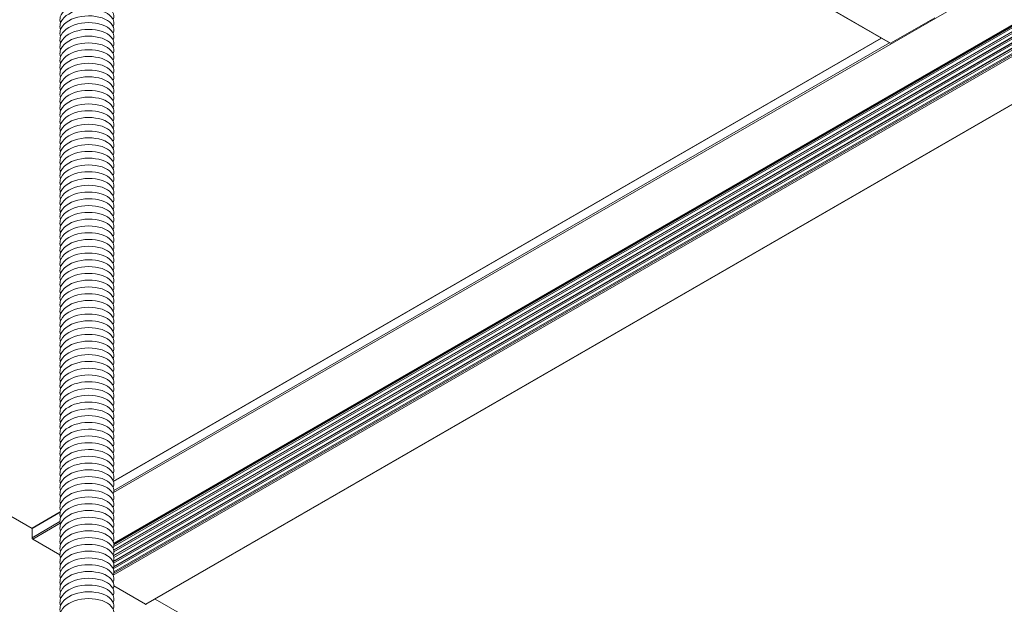
# Model space of a CAD drawing. Units: inches. Extents: x 3 to 247, y 3 to 12.
# Drawn here: x 214 to 214, y 7 to 7 of the extents above; entities that cross this region are included whole.
import ezdxf

# ---------------------------------------------------------------- set-up
doc = ezdxf.new("R2010")
doc.units = ezdxf.units.IN
doc.header["$MEASUREMENT"] = 0
doc.layers.get('0').update_dxf_attribs({"linetype": 'CONTINUOUS'})
doc.layers.add('DETAIL', color=1, linetype='CONTINUOUS')

# ---------------------------------------------------------------- blocks, each defined once
blk = doc.blocks.new('ISO_1')
at = {"color": 0, "linetype": 'Continuous', "lineweight": 0, "extrusion": (-3e-16, -0.816497, 0.57735)}
for p, q in [((795.522, 248.1905), (828.9677, 267.5003)), ((795.5226, 247.6899), (828.9674, 266.9991)), ((795.5231, 247.7182), (828.9657, 267.0262)), ((795.5232, 247.7175), (828.9657, 267.0254)), ((795.5233, 247.7171), (828.9657, 267.025)), ((795.524, 247.7108), (828.9654, 267.0181)), ((795.5242, 247.7053), (828.9656, 267.0126)), ((795.5196, 247.6053), (828.9686, 266.917)), ((795.5212, 247.6006), (828.9671, 266.9106)), ((795.5225, 247.6584), (828.9661, 266.967)), ((795.5234, 247.6534), (828.9656, 266.9611)), ((795.5238, 247.5877), (828.9655, 266.8952)), ((795.5242, 247.6394), (828.9658, 266.9468)), ((761.9631, 266.7953), (794.7653, 247.8568)), ((795.5177, 247.5472), (828.9707, 266.8612)), ((795.5187, 247.4819), (828.9695, 266.7946)), ((795.5196, 247.5539), (828.9692, 266.8659)), ((795.5218, 247.4981), (828.9679, 266.8081)), ((795.5219, 247.5352), (828.9665, 266.8444)), ((795.5232, 247.5045), (828.9669, 266.8131)), ((795.5173, 247.4223), (828.9704, 266.7363)), ((795.5233, 247.4421), (828.9668, 266.7506)), ((795.5242, 247.4537), (828.9656, 266.761)), ((795.8188, 247.1534), (828.97, 266.2932)), ((795.8238, 247.1529), (828.9688, 266.2891)), ((796.5759, 255.9066), (802.7222, 252.3581)), ((796.5787, 255.9084), (802.7272, 252.3586)), ((803.1368, 252.595), (802.7272, 252.3586)), ((795.5203, 248.295), (802.64, 252.4055)), ((795.5212, 248.2921), (802.643, 252.4038)), ((795.5242, 248.2081), (802.7172, 252.361)), ((794.7652, 247.8556), (795.0259, 248.0061)), ((794.7673, 247.8602), (795.0267, 248.01)), ((794.7652, 247.7699), (795.0244, 247.9195)), ((794.7723, 247.7576), (795.0266, 247.9044)), ((794.7652, 247.7699), (794.7652, 247.8556)), ((795.0242, 247.6121), (794.7723, 247.7576)), ((795.8188, 247.1534), (795.5238, 247.3237)), ((795.9079, 247.2015), (803.0208, 243.0949))]:
    blk.add_line(p, q, dxfattribs=at)
blk.add_line((795.8188, 247.1534), (795.8238, 247.1529))
at = {"color": 0, "linetype": 'Continuous', "lineweight": 0, "extrusion": (-1e-16, 1e-16, -1)}
blk.add_ellipse((802.7272, 252.3667), major_axis=(-0.005, -0.00866), ratio=0.577352, start_param=-0.785398, end_param=0, dxfattribs=at)
at = {"color": 0, "linetype": 'Continuous', "lineweight": 0, "extrusion": (3e-16, 2e-16, -1)}
blk.add_ellipse((794.7723, 247.8515), major_axis=(-0.005, 0.00866), ratio=0.57735, start_param=-0.7854, end_param=0, dxfattribs=at)
at = {"color": 0, "linetype": 'Continuous', "lineweight": 0, "extrusion": (3e-16, 3e-16, -1)}
blk.add_ellipse((794.7723, 247.7658), major_axis=(-0.005, 0.00866), ratio=0.57735, start_param=-2.356196, end_param=-0.7854, dxfattribs=at)
at = {"color": 0, "linetype": 'Continuous', "lineweight": 0}
for points, knots in [([(795.5173, 252.5778), (795.5383, 252.6247), (795.5077, 252.6777), (795.4406, 252.7086), (795.3741, 252.7392), (795.2747, 252.7469), (795.1908, 252.7262), (795.1067, 252.7054), (795.0416, 252.6568), (795.0274, 252.6023), (795.0226, 252.5838), (795.0233, 252.5648), (795.0295, 252.5464)], [463.933946, 463.933946, 463.933946, 463.933946, 465.013229, 465.013229, 465.013229, 466.081297, 466.081297, 466.081297, 467.152712, 467.152712, 467.152712, 467.516919, 467.516919, 467.516919, 467.516919]), ([(795.5173, 252.515), (795.5383, 252.5619), (795.5077, 252.6148), (795.4406, 252.6457), (795.3741, 252.6764), (795.2747, 252.6841), (795.1908, 252.6633), (795.1067, 252.6426), (795.0416, 252.5939), (795.0274, 252.5394), (795.0226, 252.5209), (795.0233, 252.5019), (795.0295, 252.4835)], [470.217131, 470.217131, 470.217131, 470.217131, 471.296414, 471.296414, 471.296414, 472.364483, 472.364483, 472.364483, 473.435897, 473.435897, 473.435897, 473.800104, 473.800104, 473.800104, 473.800104]), ([(795.5173, 252.4521), (795.5383, 252.499), (795.5077, 252.5519), (795.4406, 252.5829), (795.3741, 252.6135), (795.2747, 252.6212), (795.1908, 252.6005), (795.1067, 252.5797), (795.0416, 252.531), (795.0274, 252.4766), (795.0226, 252.4581), (795.0233, 252.439), (795.0295, 252.4207)], [476.500317, 476.500317, 476.500317, 476.500317, 477.579599, 477.579599, 477.579599, 478.647668, 478.647668, 478.647668, 479.719082, 479.719082, 479.719082, 480.08329, 480.08329, 480.08329, 480.08329]), ([(795.5173, 252.3892), (795.5383, 252.4361), (795.5077, 252.489), (795.4406, 252.52), (795.3741, 252.5506), (795.2747, 252.5583), (795.1908, 252.5376), (795.1067, 252.5168), (795.0416, 252.4682), (795.0274, 252.4137), (795.0226, 252.3952), (795.0233, 252.3762), (795.0295, 252.3578)], [482.783502, 482.783502, 482.783502, 482.783502, 483.862784, 483.862784, 483.862784, 484.930853, 484.930853, 484.930853, 486.002268, 486.002268, 486.002268, 486.366475, 486.366475, 486.366475, 486.366475]), ([(795.5173, 252.3264), (795.5383, 252.3732), (795.5077, 252.4262), (795.4406, 252.4571), (795.3741, 252.4877), (795.2747, 252.4954), (795.1908, 252.4747), (795.1067, 252.454), (795.0416, 252.4053), (795.0274, 252.3508), (795.0226, 252.3323), (795.0233, 252.3133), (795.0295, 252.2949)], [489.066687, 489.066687, 489.066687, 489.066687, 490.14597, 490.14597, 490.14597, 491.214038, 491.214038, 491.214038, 492.285453, 492.285453, 492.285453, 492.64966, 492.64966, 492.64966, 492.64966]), ([(795.5173, 252.2635), (795.5383, 252.3104), (795.5077, 252.3633), (795.4406, 252.3942), (795.3741, 252.4249), (795.2747, 252.4326), (795.1908, 252.4119), (795.1067, 252.3911), (795.0416, 252.3424), (795.0274, 252.288), (795.0226, 252.2694), (795.0233, 252.2504), (795.0295, 252.2321)], [495.349872, 495.349872, 495.349872, 495.349872, 496.429155, 496.429155, 496.429155, 497.497224, 497.497224, 497.497224, 498.568638, 498.568638, 498.568638, 498.932846, 498.932846, 498.932846, 498.932846]), ([(795.5173, 252.2006), (795.5383, 252.2475), (795.5077, 252.3004), (795.4406, 252.3314), (795.3741, 252.362), (795.2747, 252.3697), (795.1908, 252.349), (795.1067, 252.3282), (795.0416, 252.2796), (795.0274, 252.2251), (795.0226, 252.2066), (795.0233, 252.1876), (795.0295, 252.1692)], [501.633058, 501.633058, 501.633058, 501.633058, 502.71234, 502.71234, 502.71234, 503.780409, 503.780409, 503.780409, 504.851824, 504.851824, 504.851824, 505.216031, 505.216031, 505.216031, 505.216031]), ([(795.5173, 252.1377), (795.5383, 252.1846), (795.5077, 252.2376), (795.4406, 252.2685), (795.3741, 252.2991), (795.2747, 252.3068), (795.1908, 252.2861), (795.1067, 252.2654), (795.0416, 252.2167), (795.0274, 252.1622), (795.0226, 252.1437), (795.0233, 252.1247), (795.0295, 252.1063)], [507.916243, 507.916243, 507.916243, 507.916243, 508.995526, 508.995526, 508.995526, 510.063594, 510.063594, 510.063594, 511.135009, 511.135009, 511.135009, 511.499216, 511.499216, 511.499216, 511.499216]), ([(795.5173, 252.0749), (795.5383, 252.1218), (795.5077, 252.1747), (795.4406, 252.2056), (795.3741, 252.2363), (795.2747, 252.244), (795.1908, 252.2233), (795.1067, 252.2025), (795.0416, 252.1538), (795.0274, 252.0994), (795.0226, 252.0808), (795.0233, 252.0618), (795.0295, 252.0434)], [514.199428, 514.199428, 514.199428, 514.199428, 515.278711, 515.278711, 515.278711, 516.34678, 516.34678, 516.34678, 517.418194, 517.418194, 517.418194, 517.782402, 517.782402, 517.782402, 517.782402]), ([(795.5173, 252.012), (795.5383, 252.0589), (795.5077, 252.1118), (795.4406, 252.1428), (795.3741, 252.1734), (795.2747, 252.1811), (795.1908, 252.1604), (795.1067, 252.1396), (795.0416, 252.091), (795.0274, 252.0365), (795.0226, 252.018), (795.0233, 251.9989), (795.0295, 251.9806)], [520.482614, 520.482614, 520.482614, 520.482614, 521.561896, 521.561896, 521.561896, 522.629965, 522.629965, 522.629965, 523.701379, 523.701379, 523.701379, 524.065587, 524.065587, 524.065587, 524.065587]), ([(795.5173, 251.9491), (795.5383, 251.996), (795.5077, 252.049), (795.4406, 252.0799), (795.3741, 252.1105), (795.2747, 252.1182), (795.1908, 252.0975), (795.1067, 252.0767), (795.0416, 252.0281), (795.0274, 251.9736), (795.0226, 251.9551), (795.0233, 251.9361), (795.0295, 251.9177)], [526.765799, 526.765799, 526.765799, 526.765799, 527.845082, 527.845082, 527.845082, 528.91315, 528.91315, 528.91315, 529.984565, 529.984565, 529.984565, 530.348772, 530.348772, 530.348772, 530.348772]), ([(795.5173, 251.8863), (795.5383, 251.9332), (795.5077, 251.9861), (795.4406, 252.017), (795.3741, 252.0477), (795.2747, 252.0554), (795.1908, 252.0346), (795.1067, 252.0139), (795.0416, 251.9652), (795.0274, 251.9107), (795.0226, 251.8922), (795.0233, 251.8732), (795.0295, 251.8548)], [533.048984, 533.048984, 533.048984, 533.048984, 534.128267, 534.128267, 534.128267, 535.196336, 535.196336, 535.196336, 536.26775, 536.26775, 536.26775, 536.631958, 536.631958, 536.631958, 536.631958]), ([(795.5173, 251.8234), (795.5383, 251.8703), (795.5077, 251.9232), (795.4406, 251.9542), (795.3741, 251.9848), (795.2747, 251.9925), (795.1908, 251.9718), (795.1067, 251.951), (795.0416, 251.9023), (795.0274, 251.8479), (795.0226, 251.8294), (795.0233, 251.8103), (795.0295, 251.792)], [539.33217, 539.33217, 539.33217, 539.33217, 540.411452, 540.411452, 540.411452, 541.479521, 541.479521, 541.479521, 542.550935, 542.550935, 542.550935, 542.915143, 542.915143, 542.915143, 542.915143]), ([(795.5173, 251.7605), (795.5383, 251.8074), (795.5077, 251.8603), (795.4406, 251.8913), (795.3741, 251.9219), (795.2747, 251.9296), (795.1908, 251.9089), (795.1067, 251.8881), (795.0416, 251.8395), (795.0274, 251.785), (795.0226, 251.7665), (795.0233, 251.7475), (795.0295, 251.7291)], [545.615355, 545.615355, 545.615355, 545.615355, 546.694638, 546.694638, 546.694638, 547.762706, 547.762706, 547.762706, 548.834121, 548.834121, 548.834121, 549.198328, 549.198328, 549.198328, 549.198328]), ([(795.5173, 251.6977), (795.5383, 251.7445), (795.5077, 251.7975), (795.4406, 251.8284), (795.3741, 251.859), (795.2747, 251.8667), (795.1908, 251.846), (795.1067, 251.8253), (795.0416, 251.7766), (795.0274, 251.7221), (795.0226, 251.7036), (795.0233, 251.6846), (795.0295, 251.6662)], [551.89854, 551.89854, 551.89854, 551.89854, 552.977823, 552.977823, 552.977823, 554.045892, 554.045892, 554.045892, 555.117306, 555.117306, 555.117306, 555.481513, 555.481513, 555.481513, 555.481513]), ([(795.5173, 251.6348), (795.5383, 251.6817), (795.5077, 251.7346), (795.4406, 251.7655), (795.3741, 251.7962), (795.2747, 251.8039), (795.1908, 251.7832), (795.1067, 251.7624), (795.0416, 251.7137), (795.0274, 251.6593), (795.0226, 251.6407), (795.0233, 251.6217), (795.0295, 251.6034)], [558.181726, 558.181726, 558.181726, 558.181726, 559.261008, 559.261008, 559.261008, 560.329077, 560.329077, 560.329077, 561.400491, 561.400491, 561.400491, 561.764699, 561.764699, 561.764699, 561.764699]), ([(795.5173, 251.5719), (795.5383, 251.6188), (795.5077, 251.6717), (795.4406, 251.7027), (795.3741, 251.7333), (795.2747, 251.741), (795.1908, 251.7203), (795.1067, 251.6995), (795.0416, 251.6509), (795.0274, 251.5964), (795.0226, 251.5779), (795.0233, 251.5589), (795.0295, 251.5405)], [564.464911, 564.464911, 564.464911, 564.464911, 565.544193, 565.544193, 565.544193, 566.612262, 566.612262, 566.612262, 567.683677, 567.683677, 567.683677, 568.047884, 568.047884, 568.047884, 568.047884]), ([(795.5173, 251.509), (795.5383, 251.5559), (795.5077, 251.6089), (795.4406, 251.6398), (795.3741, 251.6704), (795.2747, 251.6781), (795.1908, 251.6574), (795.1067, 251.6367), (795.0416, 251.588), (795.0274, 251.5335), (795.0226, 251.515), (795.0233, 251.496), (795.0295, 251.4776)], [570.748096, 570.748096, 570.748096, 570.748096, 571.827379, 571.827379, 571.827379, 572.895447, 572.895447, 572.895447, 573.966862, 573.966862, 573.966862, 574.331069, 574.331069, 574.331069, 574.331069]), ([(795.5173, 251.4462), (795.5383, 251.4931), (795.5077, 251.546), (795.4406, 251.5769), (795.3741, 251.6076), (795.2747, 251.6153), (795.1908, 251.5946), (795.1067, 251.5738), (795.0416, 251.5251), (795.0274, 251.4706), (795.0226, 251.4521), (795.0233, 251.4331), (795.0295, 251.4147)], [577.031281, 577.031281, 577.031281, 577.031281, 578.110564, 578.110564, 578.110564, 579.178633, 579.178633, 579.178633, 580.250047, 580.250047, 580.250047, 580.614255, 580.614255, 580.614255, 580.614255]), ([(795.5173, 251.3833), (795.5383, 251.4302), (795.5077, 251.4831), (795.4406, 251.5141), (795.3741, 251.5447), (795.2747, 251.5524), (795.1908, 251.5317), (795.1067, 251.5109), (795.0416, 251.4622), (795.0274, 251.4078), (795.0226, 251.3893), (795.0233, 251.3702), (795.0295, 251.3519)], [583.314467, 583.314467, 583.314467, 583.314467, 584.393749, 584.393749, 584.393749, 585.461818, 585.461818, 585.461818, 586.533233, 586.533233, 586.533233, 586.89744, 586.89744, 586.89744, 586.89744]), ([(795.5173, 251.3204), (795.5383, 251.3673), (795.5077, 251.4202), (795.4406, 251.4512), (795.3741, 251.4818), (795.2747, 251.4895), (795.1908, 251.4688), (795.1067, 251.448), (795.0416, 251.3994), (795.0274, 251.3449), (795.0226, 251.3264), (795.0233, 251.3074), (795.0295, 251.289)], [589.597652, 589.597652, 589.597652, 589.597652, 590.676935, 590.676935, 590.676935, 591.745003, 591.745003, 591.745003, 592.816418, 592.816418, 592.816418, 593.180625, 593.180625, 593.180625, 593.180625]), ([(795.5173, 251.2576), (795.5383, 251.3044), (795.5077, 251.3574), (795.4406, 251.3883), (795.3741, 251.419), (795.2747, 251.4267), (795.1908, 251.4059), (795.1067, 251.3852), (795.0416, 251.3365), (795.0274, 251.282), (795.0226, 251.2635), (795.0233, 251.2445), (795.0295, 251.2261)], [595.880837, 595.880837, 595.880837, 595.880837, 596.96012, 596.96012, 596.96012, 598.028189, 598.028189, 598.028189, 599.099603, 599.099603, 599.099603, 599.463811, 599.463811, 599.463811, 599.463811]), ([(795.5173, 251.1947), (795.5383, 251.2416), (795.5077, 251.2945), (795.4406, 251.3255), (795.3741, 251.3561), (795.2747, 251.3638), (795.1908, 251.3431), (795.1067, 251.3223), (795.0416, 251.2736), (795.0274, 251.2192), (795.0226, 251.2007), (795.0233, 251.1816), (795.0295, 251.1633)], [602.164023, 602.164023, 602.164023, 602.164023, 603.243305, 603.243305, 603.243305, 604.311374, 604.311374, 604.311374, 605.382788, 605.382788, 605.382788, 605.746996, 605.746996, 605.746996, 605.746996]), ([(795.5173, 251.1318), (795.5383, 251.1787), (795.5077, 251.2316), (795.4406, 251.2626), (795.3741, 251.2932), (795.2747, 251.3009), (795.1908, 251.2802), (795.1067, 251.2594), (795.0416, 251.2108), (795.0274, 251.1563), (795.0226, 251.1378), (795.0233, 251.1188), (795.0295, 251.1004)], [608.447208, 608.447208, 608.447208, 608.447208, 609.526491, 609.526491, 609.526491, 610.594559, 610.594559, 610.594559, 611.665974, 611.665974, 611.665974, 612.030181, 612.030181, 612.030181, 612.030181]), ([(795.5173, 251.069), (795.5383, 251.1158), (795.5077, 251.1688), (795.4406, 251.1997), (795.3741, 251.2303), (795.2747, 251.238), (795.1908, 251.2173), (795.1067, 251.1966), (795.0416, 251.1479), (795.0274, 251.0934), (795.0226, 251.0749), (795.0233, 251.0559), (795.0295, 251.0375)], [614.730393, 614.730393, 614.730393, 614.730393, 615.809676, 615.809676, 615.809676, 616.877745, 616.877745, 616.877745, 617.949159, 617.949159, 617.949159, 618.313367, 618.313367, 618.313367, 618.313367]), ([(795.5173, 251.0061), (795.5383, 251.053), (795.5077, 251.1059), (795.4406, 251.1368), (795.3741, 251.1675), (795.2747, 251.1752), (795.1908, 251.1545), (795.1067, 251.1337), (795.0416, 251.085), (795.0274, 251.0306), (795.0226, 251.012), (795.0233, 250.993), (795.0295, 250.9746)], [621.013579, 621.013579, 621.013579, 621.013579, 622.092861, 622.092861, 622.092861, 623.16093, 623.16093, 623.16093, 624.232344, 624.232344, 624.232344, 624.596552, 624.596552, 624.596552, 624.596552]), ([(795.5173, 250.9432), (795.5383, 250.9901), (795.5077, 251.043), (795.4406, 251.074), (795.3741, 251.1046), (795.2747, 251.1123), (795.1908, 251.0916), (795.1067, 251.0708), (795.0416, 251.0222), (795.0274, 250.9677), (795.0226, 250.9492), (795.0233, 250.9301), (795.0295, 250.9118)], [627.296764, 627.296764, 627.296764, 627.296764, 628.376047, 628.376047, 628.376047, 629.444115, 629.444115, 629.444115, 630.51553, 630.51553, 630.51553, 630.879737, 630.879737, 630.879737, 630.879737]), ([(795.5173, 250.8803), (795.5383, 250.9272), (795.5077, 250.9802), (795.4406, 251.0111), (795.3741, 251.0417), (795.2747, 251.0494), (795.1908, 251.0287), (795.1067, 251.0079), (795.0416, 250.9593), (795.0274, 250.9048), (795.0226, 250.8863), (795.0233, 250.8673), (795.0295, 250.8489)], [633.579949, 633.579949, 633.579949, 633.579949, 634.659232, 634.659232, 634.659232, 635.727301, 635.727301, 635.727301, 636.798715, 636.798715, 636.798715, 637.162922, 637.162922, 637.162922, 637.162922]), ([(795.5173, 250.8175), (795.5383, 250.8644), (795.5077, 250.9173), (795.4406, 250.9482), (795.3741, 250.9789), (795.2747, 250.9866), (795.1908, 250.9659), (795.1067, 250.9451), (795.0416, 250.8964), (795.0274, 250.8419), (795.0226, 250.8234), (795.0233, 250.8044), (795.0295, 250.786)], [639.863135, 639.863135, 639.863135, 639.863135, 640.942417, 640.942417, 640.942417, 642.010486, 642.010486, 642.010486, 643.0819, 643.0819, 643.0819, 643.446108, 643.446108, 643.446108, 643.446108]), ([(795.5173, 250.7546), (795.5383, 250.8015), (795.5077, 250.8544), (795.4406, 250.8854), (795.3741, 250.916), (795.2747, 250.9237), (795.1908, 250.903), (795.1067, 250.8822), (795.0416, 250.8335), (795.0274, 250.7791), (795.0226, 250.7606), (795.0233, 250.7415), (795.0295, 250.7232)], [646.14632, 646.14632, 646.14632, 646.14632, 647.225602, 647.225602, 647.225602, 648.293671, 648.293671, 648.293671, 649.365086, 649.365086, 649.365086, 649.729293, 649.729293, 649.729293, 649.729293]), ([(795.5173, 250.6917), (795.5383, 250.7386), (795.5077, 250.7915), (795.4406, 250.8225), (795.3741, 250.8531), (795.2747, 250.8608), (795.1908, 250.8401), (795.1067, 250.8193), (795.0416, 250.7707), (795.0274, 250.7162), (795.0226, 250.6977), (795.0233, 250.6787), (795.0295, 250.6603)], [652.429505, 652.429505, 652.429505, 652.429505, 653.508788, 653.508788, 653.508788, 654.576856, 654.576856, 654.576856, 655.648271, 655.648271, 655.648271, 656.012478, 656.012478, 656.012478, 656.012478]), ([(795.5173, 250.6289), (795.5383, 250.6757), (795.5077, 250.7287), (795.4406, 250.7596), (795.3741, 250.7902), (795.2747, 250.7979), (795.1908, 250.7772), (795.1067, 250.7565), (795.0416, 250.7078), (795.0274, 250.6533), (795.0226, 250.6348), (795.0233, 250.6158), (795.0295, 250.5974)], [658.71269, 658.71269, 658.71269, 658.71269, 659.791973, 659.791973, 659.791973, 660.860042, 660.860042, 660.860042, 661.931456, 661.931456, 661.931456, 662.295664, 662.295664, 662.295664, 662.295664]), ([(795.5173, 250.566), (795.5383, 250.6129), (795.5077, 250.6658), (795.4406, 250.6968), (795.3741, 250.7274), (795.2747, 250.7351), (795.1908, 250.7144), (795.1067, 250.6936), (795.0416, 250.6449), (795.0274, 250.5905), (795.0226, 250.5719), (795.0233, 250.5529), (795.0295, 250.5346)], [664.995876, 664.995876, 664.995876, 664.995876, 666.075158, 666.075158, 666.075158, 667.143227, 667.143227, 667.143227, 668.214642, 668.214642, 668.214642, 668.578849, 668.578849, 668.578849, 668.578849]), ([(795.5173, 250.5031), (795.5383, 250.55), (795.5077, 250.6029), (795.4406, 250.6339), (795.3741, 250.6645), (795.2747, 250.6722), (795.1908, 250.6515), (795.1067, 250.6307), (795.0416, 250.5821), (795.0274, 250.5276), (795.0226, 250.5091), (795.0233, 250.4901), (795.0295, 250.4717)], [671.279061, 671.279061, 671.279061, 671.279061, 672.358344, 672.358344, 672.358344, 673.426412, 673.426412, 673.426412, 674.497827, 674.497827, 674.497827, 674.862034, 674.862034, 674.862034, 674.862034]), ([(795.5173, 250.4403), (795.5383, 250.4871), (795.5077, 250.5401), (795.4406, 250.571), (795.3741, 250.6016), (795.2747, 250.6093), (795.1908, 250.5886), (795.1067, 250.5679), (795.0416, 250.5192), (795.0274, 250.4647), (795.0226, 250.4462), (795.0233, 250.4272), (795.0295, 250.4088)], [677.562246, 677.562246, 677.562246, 677.562246, 678.641529, 678.641529, 678.641529, 679.709598, 679.709598, 679.709598, 680.781012, 680.781012, 680.781012, 681.14522, 681.14522, 681.14522, 681.14522]), ([(795.5173, 250.3774), (795.5383, 250.4243), (795.5077, 250.4772), (795.4406, 250.5081), (795.3741, 250.5388), (795.2747, 250.5465), (795.1908, 250.5258), (795.1067, 250.505), (795.0416, 250.4563), (795.0274, 250.4019), (795.0226, 250.3833), (795.0233, 250.3643), (795.0295, 250.3459)], [683.845432, 683.845432, 683.845432, 683.845432, 684.924714, 684.924714, 684.924714, 685.992783, 685.992783, 685.992783, 687.064197, 687.064197, 687.064197, 687.428405, 687.428405, 687.428405, 687.428405]), ([(795.5173, 250.3145), (795.5383, 250.3614), (795.5077, 250.4143), (795.4406, 250.4453), (795.3741, 250.4759), (795.2747, 250.4836), (795.1908, 250.4629), (795.1067, 250.4421), (795.0416, 250.3935), (795.0274, 250.339), (795.0226, 250.3205), (795.0233, 250.3014), (795.0295, 250.2831)], [690.128617, 690.128617, 690.128617, 690.128617, 691.2079, 691.2079, 691.2079, 692.275968, 692.275968, 692.275968, 693.347383, 693.347383, 693.347383, 693.71159, 693.71159, 693.71159, 693.71159]), ([(795.5173, 250.2516), (795.5383, 250.2985), (795.5077, 250.3515), (795.4406, 250.3824), (795.3741, 250.413), (795.2747, 250.4207), (795.1908, 250.4), (795.1067, 250.3792), (795.0416, 250.3306), (795.0274, 250.2761), (795.0226, 250.2576), (795.0233, 250.2386), (795.0295, 250.2202)], [696.411802, 696.411802, 696.411802, 696.411802, 697.491085, 697.491085, 697.491085, 698.559154, 698.559154, 698.559154, 699.630568, 699.630568, 699.630568, 699.994776, 699.994776, 699.994776, 699.994776]), ([(795.5173, 250.1888), (795.5383, 250.2357), (795.5077, 250.2886), (795.4406, 250.3195), (795.3741, 250.3502), (795.2747, 250.3579), (795.1908, 250.3371), (795.1067, 250.3164), (795.0416, 250.2677), (795.0274, 250.2132), (795.0226, 250.1947), (795.0233, 250.1757), (795.0295, 250.1573)], [702.694988, 702.694988, 702.694988, 702.694988, 703.77427, 703.77427, 703.77427, 704.842339, 704.842339, 704.842339, 705.913753, 705.913753, 705.913753, 706.277961, 706.277961, 706.277961, 706.277961]), ([(795.5173, 250.1259), (795.5383, 250.1728), (795.5077, 250.2257), (795.4406, 250.2567), (795.3741, 250.2873), (795.2747, 250.295), (795.1908, 250.2743), (795.1067, 250.2535), (795.0416, 250.2048), (795.0274, 250.1504), (795.0226, 250.1319), (795.0233, 250.1128), (795.0295, 250.0945)], [708.978173, 708.978173, 708.978173, 708.978173, 710.057456, 710.057456, 710.057456, 711.125524, 711.125524, 711.125524, 712.196939, 712.196939, 712.196939, 712.561146, 712.561146, 712.561146, 712.561146]), ([(795.5173, 250.063), (795.5383, 250.1099), (795.5077, 250.1628), (795.4406, 250.1938), (795.3741, 250.2244), (795.2747, 250.2321), (795.1908, 250.2114), (795.1067, 250.1906), (795.0416, 250.142), (795.0274, 250.0875), (795.0226, 250.069), (795.0233, 250.05), (795.0295, 250.0316)], [715.261358, 715.261358, 715.261358, 715.261358, 716.340641, 716.340641, 716.340641, 717.40871, 717.40871, 717.40871, 718.480124, 718.480124, 718.480124, 718.844331, 718.844331, 718.844331, 718.844331]), ([(795.5173, 250.0002), (795.5383, 250.047), (795.5077, 250.1), (795.4406, 250.1309), (795.3741, 250.1615), (795.2747, 250.1692), (795.1908, 250.1485), (795.1067, 250.1278), (795.0416, 250.0791), (795.0274, 250.0246), (795.0226, 250.0061), (795.0233, 249.9871), (795.0295, 249.9687)], [721.544544, 721.544544, 721.544544, 721.544544, 722.623826, 722.623826, 722.623826, 723.691895, 723.691895, 723.691895, 724.763309, 724.763309, 724.763309, 725.127517, 725.127517, 725.127517, 725.127517]), ([(795.5173, 249.9373), (795.5383, 249.9842), (795.5077, 250.0371), (795.4406, 250.068), (795.3741, 250.0987), (795.2747, 250.1064), (795.1908, 250.0857), (795.1067, 250.0649), (795.0416, 250.0162), (795.0274, 249.9618), (795.0226, 249.9432), (795.0233, 249.9242), (795.0295, 249.9059)], [727.827729, 727.827729, 727.827729, 727.827729, 728.907011, 728.907011, 728.907011, 729.97508, 729.97508, 729.97508, 731.046495, 731.046495, 731.046495, 731.410702, 731.410702, 731.410702, 731.410702]), ([(795.5173, 249.8744), (795.5383, 249.9213), (795.5077, 249.9742), (795.4406, 250.0052), (795.3741, 250.0358), (795.2747, 250.0435), (795.1908, 250.0228), (795.1067, 250.002), (795.0416, 249.9534), (795.0274, 249.8989), (795.0226, 249.8804), (795.0233, 249.8614), (795.0295, 249.843)], [734.110914, 734.110914, 734.110914, 734.110914, 735.190197, 735.190197, 735.190197, 736.258265, 736.258265, 736.258265, 737.32968, 737.32968, 737.32968, 737.693887, 737.693887, 737.693887, 737.693887]), ([(795.5173, 249.8115), (795.5383, 249.8584), (795.5077, 249.9114), (795.4406, 249.9423), (795.3741, 249.9729), (795.2747, 249.9806), (795.1908, 249.9599), (795.1067, 249.9392), (795.0416, 249.8905), (795.0274, 249.836), (795.0226, 249.8175), (795.0233, 249.7985), (795.0295, 249.7801)], [740.394099, 740.394099, 740.394099, 740.394099, 741.473382, 741.473382, 741.473382, 742.541451, 742.541451, 742.541451, 743.612865, 743.612865, 743.612865, 743.977073, 743.977073, 743.977073, 743.977073]), ([(795.5173, 249.7487), (795.5383, 249.7956), (795.5077, 249.8485), (795.4406, 249.8794), (795.3741, 249.9101), (795.2747, 249.9178), (795.1908, 249.8971), (795.1067, 249.8763), (795.0416, 249.8276), (795.0274, 249.7732), (795.0226, 249.7546), (795.0233, 249.7356), (795.0295, 249.7172)], [746.677285, 746.677285, 746.677285, 746.677285, 747.756567, 747.756567, 747.756567, 748.824636, 748.824636, 748.824636, 749.896051, 749.896051, 749.896051, 750.260258, 750.260258, 750.260258, 750.260258]), ([(795.5173, 249.6858), (795.5383, 249.7327), (795.5077, 249.7856), (795.4406, 249.8166), (795.3741, 249.8472), (795.2747, 249.8549), (795.1908, 249.8342), (795.1067, 249.8134), (795.0416, 249.7648), (795.0274, 249.7103), (795.0226, 249.6918), (795.0233, 249.6727), (795.0295, 249.6544)], [752.96047, 752.96047, 752.96047, 752.96047, 754.039753, 754.039753, 754.039753, 755.107821, 755.107821, 755.107821, 756.179236, 756.179236, 756.179236, 756.543443, 756.543443, 756.543443, 756.543443]), ([(795.5173, 249.6229), (795.5383, 249.6698), (795.5077, 249.7228), (795.4406, 249.7537), (795.3741, 249.7843), (795.2747, 249.792), (795.1908, 249.7713), (795.1067, 249.7505), (795.0416, 249.7019), (795.0274, 249.6474), (795.0226, 249.6289), (795.0233, 249.6099), (795.0295, 249.5915)], [759.243655, 759.243655, 759.243655, 759.243655, 760.322938, 760.322938, 760.322938, 761.391007, 761.391007, 761.391007, 762.462421, 762.462421, 762.462421, 762.826629, 762.826629, 762.826629, 762.826629]), ([(795.5173, 249.5601), (795.5383, 249.6069), (795.5077, 249.6599), (795.4406, 249.6908), (795.3741, 249.7215), (795.2747, 249.7292), (795.1908, 249.7084), (795.1067, 249.6877), (795.0416, 249.639), (795.0274, 249.5845), (795.0226, 249.566), (795.0233, 249.547), (795.0295, 249.5286)], [765.526841, 765.526841, 765.526841, 765.526841, 766.606123, 766.606123, 766.606123, 767.674192, 767.674192, 767.674192, 768.745606, 768.745606, 768.745606, 769.109814, 769.109814, 769.109814, 769.109814]), ([(795.5173, 249.4972), (795.5383, 249.5441), (795.5077, 249.597), (795.4406, 249.628), (795.3741, 249.6586), (795.2747, 249.6663), (795.1908, 249.6456), (795.1067, 249.6248), (795.0416, 249.5761), (795.0274, 249.5217), (795.0226, 249.5032), (795.0233, 249.4841), (795.0295, 249.4658)], [771.810026, 771.810026, 771.810026, 771.810026, 772.889309, 772.889309, 772.889309, 773.957377, 773.957377, 773.957377, 775.028792, 775.028792, 775.028792, 775.392999, 775.392999, 775.392999, 775.392999]), ([(795.5173, 249.4343), (795.5383, 249.4812), (795.5077, 249.5341), (795.4406, 249.5651), (795.3741, 249.5957), (795.2747, 249.6034), (795.1908, 249.5827), (795.1067, 249.5619), (795.0416, 249.5133), (795.0274, 249.4588), (795.0226, 249.4403), (795.0233, 249.4213), (795.0295, 249.4029)], [778.093211, 778.093211, 778.093211, 778.093211, 779.172494, 779.172494, 779.172494, 780.240563, 780.240563, 780.240563, 781.311977, 781.311977, 781.311977, 781.676185, 781.676185, 781.676185, 781.676185]), ([(795.5173, 249.3715), (795.5383, 249.4183), (795.5077, 249.4713), (795.4406, 249.5022), (795.3741, 249.5328), (795.2747, 249.5405), (795.1908, 249.5198), (795.1067, 249.4991), (795.0416, 249.4504), (795.0274, 249.3959), (795.0226, 249.3774), (795.0233, 249.3584), (795.0295, 249.34)], [784.376397, 784.376397, 784.376397, 784.376397, 785.455679, 785.455679, 785.455679, 786.523748, 786.523748, 786.523748, 787.595162, 787.595162, 787.595162, 787.95937, 787.95937, 787.95937, 787.95937]), ([(795.5173, 249.3086), (795.5383, 249.3555), (795.5077, 249.4084), (795.4406, 249.4393), (795.3741, 249.47), (795.2747, 249.4777), (795.1908, 249.457), (795.1067, 249.4362), (795.0416, 249.3875), (795.0274, 249.3331), (795.0226, 249.3145), (795.0233, 249.2955), (795.0295, 249.2772)], [790.659582, 790.659582, 790.659582, 790.659582, 791.738865, 791.738865, 791.738865, 792.806933, 792.806933, 792.806933, 793.878348, 793.878348, 793.878348, 794.242555, 794.242555, 794.242555, 794.242555]), ([(795.5173, 249.2457), (795.5383, 249.2926), (795.5077, 249.3455), (795.4406, 249.3765), (795.3741, 249.4071), (795.2747, 249.4148), (795.1908, 249.3941), (795.1067, 249.3733), (795.0416, 249.3247), (795.0274, 249.2702), (795.0226, 249.2517), (795.0233, 249.2327), (795.0295, 249.2143)], [796.942767, 796.942767, 796.942767, 796.942767, 798.02205, 798.02205, 798.02205, 799.090119, 799.090119, 799.090119, 800.161533, 800.161533, 800.161533, 800.52574, 800.52574, 800.52574, 800.52574]), ([(795.5173, 249.1828), (795.5383, 249.2297), (795.5077, 249.2827), (795.4406, 249.3136), (795.3741, 249.3442), (795.2747, 249.3519), (795.1908, 249.3312), (795.1067, 249.3105), (795.0416, 249.2618), (795.0274, 249.2073), (795.0226, 249.1888), (795.0233, 249.1698), (795.0295, 249.1514)], [803.225953, 803.225953, 803.225953, 803.225953, 804.305235, 804.305235, 804.305235, 805.373304, 805.373304, 805.373304, 806.444718, 806.444718, 806.444718, 806.808926, 806.808926, 806.808926, 806.808926]), ([(795.5173, 249.12), (795.5383, 249.1669), (795.5077, 249.2198), (795.4406, 249.2507), (795.3741, 249.2814), (795.2747, 249.2891), (795.1908, 249.2684), (795.1067, 249.2476), (795.0416, 249.1989), (795.0274, 249.1444), (795.0226, 249.1259), (795.0233, 249.1069), (795.0295, 249.0885)], [809.509138, 809.509138, 809.509138, 809.509138, 810.58842, 810.58842, 810.58842, 811.656489, 811.656489, 811.656489, 812.727904, 812.727904, 812.727904, 813.092111, 813.092111, 813.092111, 813.092111]), ([(795.5173, 249.0571), (795.5383, 249.104), (795.5077, 249.1569), (795.4406, 249.1879), (795.3741, 249.2185), (795.2747, 249.2262), (795.1908, 249.2055), (795.1067, 249.1847), (795.0416, 249.136), (795.0274, 249.0816), (795.0226, 249.0631), (795.0233, 249.044), (795.0295, 249.0257)], [815.792323, 815.792323, 815.792323, 815.792323, 816.871606, 816.871606, 816.871606, 817.939674, 817.939674, 817.939674, 819.011089, 819.011089, 819.011089, 819.375296, 819.375296, 819.375296, 819.375296]), ([(795.5173, 248.9942), (795.5383, 249.0411), (795.5077, 249.094), (795.4406, 249.125), (795.3741, 249.1556), (795.2747, 249.1633), (795.1908, 249.1426), (795.1067, 249.1218), (795.0416, 249.0732), (795.0274, 249.0187), (795.0226, 249.0002), (795.0233, 248.9812), (795.0295, 248.9628)], [822.075508, 822.075508, 822.075508, 822.075508, 823.154791, 823.154791, 823.154791, 824.22286, 824.22286, 824.22286, 825.294274, 825.294274, 825.294274, 825.658482, 825.658482, 825.658482, 825.658482]), ([(795.5173, 248.9314), (795.5383, 248.9782), (795.5077, 249.0312), (795.4406, 249.0621), (795.3741, 249.0927), (795.2747, 249.1005), (795.1908, 249.0797), (795.1067, 249.059), (795.0416, 249.0103), (795.0274, 248.9558), (795.0226, 248.9373), (795.0233, 248.9183), (795.0295, 248.8999)], [828.358694, 828.358694, 828.358694, 828.358694, 829.437976, 829.437976, 829.437976, 830.506045, 830.506045, 830.506045, 831.57746, 831.57746, 831.57746, 831.941667, 831.941667, 831.941667, 831.941667]), ([(795.5173, 248.8685), (795.5383, 248.9154), (795.5077, 248.9683), (795.4406, 248.9993), (795.3741, 249.0299), (795.2747, 249.0376), (795.1908, 249.0169), (795.1067, 248.9961), (795.0416, 248.9474), (795.0274, 248.893), (795.0226, 248.8745), (795.0233, 248.8554), (795.0295, 248.8371)], [834.641879, 834.641879, 834.641879, 834.641879, 835.721162, 835.721162, 835.721162, 836.78923, 836.78923, 836.78923, 837.860645, 837.860645, 837.860645, 838.224852, 838.224852, 838.224852, 838.224852]), ([(795.5173, 248.8056), (795.5383, 248.8525), (795.5077, 248.9054), (795.4406, 248.9364), (795.3741, 248.967), (795.2747, 248.9747), (795.1908, 248.954), (795.1067, 248.9332), (795.0416, 248.8846), (795.0274, 248.8301), (795.0226, 248.8116), (795.0233, 248.7926), (795.0295, 248.7742)], [840.925064, 840.925064, 840.925064, 840.925064, 842.004347, 842.004347, 842.004347, 843.072416, 843.072416, 843.072416, 844.14383, 844.14383, 844.14383, 844.508038, 844.508038, 844.508038, 844.508038]), ([(795.5173, 248.7428), (795.5383, 248.7896), (795.5077, 248.8426), (795.4406, 248.8735), (795.3741, 248.9041), (795.2747, 248.9118), (795.1908, 248.8911), (795.1067, 248.8704), (795.0416, 248.8217), (795.0274, 248.7672), (795.0226, 248.7487), (795.0233, 248.7297), (795.0295, 248.7113)], [847.20825, 847.20825, 847.20825, 847.20825, 848.287532, 848.287532, 848.287532, 849.355601, 849.355601, 849.355601, 850.427015, 850.427015, 850.427015, 850.791223, 850.791223, 850.791223, 850.791223]), ([(795.5173, 248.6799), (795.5383, 248.7268), (795.5077, 248.7797), (795.4406, 248.8106), (795.3741, 248.8413), (795.2747, 248.849), (795.1908, 248.8283), (795.1067, 248.8075), (795.0416, 248.7588), (795.0274, 248.7044), (795.0226, 248.6858), (795.0233, 248.6668), (795.0295, 248.6484)], [853.491435, 853.491435, 853.491435, 853.491435, 854.570718, 854.570718, 854.570718, 855.638786, 855.638786, 855.638786, 856.710201, 856.710201, 856.710201, 857.074408, 857.074408, 857.074408, 857.074408]), ([(795.5173, 248.617), (795.5383, 248.6639), (795.5077, 248.7168), (795.4406, 248.7478), (795.3741, 248.7784), (795.2747, 248.7861), (795.1908, 248.7654), (795.1067, 248.7446), (795.0416, 248.696), (795.0274, 248.6415), (795.0226, 248.623), (795.0233, 248.6039), (795.0295, 248.5856)], [859.77462, 859.77462, 859.77462, 859.77462, 860.853903, 860.853903, 860.853903, 861.921972, 861.921972, 861.921972, 862.993386, 862.993386, 862.993386, 863.357594, 863.357594, 863.357594, 863.357594]), ([(795.5173, 248.5541), (795.5383, 248.601), (795.5077, 248.654), (795.4406, 248.6849), (795.3741, 248.7155), (795.2747, 248.7232), (795.1908, 248.7025), (795.1067, 248.6817), (795.0416, 248.6331), (795.0274, 248.5786), (795.0226, 248.5601), (795.0233, 248.5411), (795.0295, 248.5227)], [866.057806, 866.057806, 866.057806, 866.057806, 867.137088, 867.137088, 867.137088, 868.205157, 868.205157, 868.205157, 869.276571, 869.276571, 869.276571, 869.640779, 869.640779, 869.640779, 869.640779]), ([(795.5173, 248.4913), (795.5383, 248.5382), (795.5077, 248.5911), (795.4406, 248.622), (795.3741, 248.6527), (795.2747, 248.6604), (795.1908, 248.6397), (795.1067, 248.6189), (795.0416, 248.5702), (795.0274, 248.5157), (795.0226, 248.4972), (795.0233, 248.4782), (795.0295, 248.4598)], [872.340991, 872.340991, 872.340991, 872.340991, 873.420274, 873.420274, 873.420274, 874.488342, 874.488342, 874.488342, 875.559757, 875.559757, 875.559757, 875.923964, 875.923964, 875.923964, 875.923964]), ([(795.5173, 248.4284), (795.5383, 248.4753), (795.5077, 248.5282), (795.4406, 248.5592), (795.3741, 248.5898), (795.2747, 248.5975), (795.1908, 248.5768), (795.1067, 248.556), (795.0416, 248.5073), (795.0274, 248.4529), (795.0226, 248.4344), (795.0233, 248.4153), (795.0295, 248.397)], [878.624176, 878.624176, 878.624176, 878.624176, 879.703459, 879.703459, 879.703459, 880.771528, 880.771528, 880.771528, 881.842942, 881.842942, 881.842942, 882.207149, 882.207149, 882.207149, 882.207149]), ([(795.5173, 248.3655), (795.5383, 248.4124), (795.5077, 248.4653), (795.4406, 248.4963), (795.3741, 248.5269), (795.2747, 248.5346), (795.1908, 248.5139), (795.1067, 248.4931), (795.0416, 248.4445), (795.0274, 248.39), (795.0226, 248.3715), (795.0233, 248.3525), (795.0295, 248.3341)], [884.907362, 884.907362, 884.907362, 884.907362, 885.986644, 885.986644, 885.986644, 887.054713, 887.054713, 887.054713, 888.126127, 888.126127, 888.126127, 888.490335, 888.490335, 888.490335, 888.490335]), ([(795.5173, 248.3027), (795.5383, 248.3495), (795.5077, 248.4025), (795.4406, 248.4334), (795.3741, 248.464), (795.2747, 248.4717), (795.1908, 248.451), (795.1067, 248.4303), (795.0416, 248.3816), (795.0274, 248.3271), (795.0226, 248.3086), (795.0233, 248.2896), (795.0295, 248.2712)], [891.190547, 891.190547, 891.190547, 891.190547, 892.269829, 892.269829, 892.269829, 893.337898, 893.337898, 893.337898, 894.409313, 894.409313, 894.409313, 894.77352, 894.77352, 894.77352, 894.77352]), ([(795.5173, 248.2398), (795.5383, 248.2867), (795.5077, 248.3396), (795.4406, 248.3706), (795.3741, 248.4012), (795.2747, 248.4089), (795.1908, 248.3882), (795.1067, 248.3674), (795.0416, 248.3187), (795.0274, 248.2643), (795.0226, 248.2457), (795.0233, 248.2267), (795.0295, 248.2084)], [897.473732, 897.473732, 897.473732, 897.473732, 898.553015, 898.553015, 898.553015, 899.621083, 899.621083, 899.621083, 900.692498, 900.692498, 900.692498, 901.056705, 901.056705, 901.056705, 901.056705]), ([(795.5173, 248.1769), (795.5383, 248.2238), (795.5077, 248.2767), (795.4406, 248.3077), (795.3741, 248.3383), (795.2747, 248.346), (795.1908, 248.3253), (795.1067, 248.3045), (795.0416, 248.2559), (795.0274, 248.2014), (795.0226, 248.1829), (795.0233, 248.1639), (795.0295, 248.1455)], [903.756917, 903.756917, 903.756917, 903.756917, 904.8362, 904.8362, 904.8362, 905.904269, 905.904269, 905.904269, 906.975683, 906.975683, 906.975683, 907.339891, 907.339891, 907.339891, 907.339891]), ([(795.5173, 248.1141), (795.5383, 248.1609), (795.5077, 248.2139), (795.4406, 248.2448), (795.3741, 248.2754), (795.2747, 248.2831), (795.1908, 248.2624), (795.1067, 248.2417), (795.0416, 248.193), (795.0274, 248.1385), (795.0226, 248.12), (795.0233, 248.101), (795.0295, 248.0826)], [910.040103, 910.040103, 910.040103, 910.040103, 911.119385, 911.119385, 911.119385, 912.187454, 912.187454, 912.187454, 913.258869, 913.258869, 913.258869, 913.623076, 913.623076, 913.623076, 913.623076]), ([(795.5173, 248.0512), (795.5383, 248.0981), (795.5077, 248.151), (795.4406, 248.1819), (795.3741, 248.2126), (795.2747, 248.2203), (795.1908, 248.1996), (795.1067, 248.1788), (795.0416, 248.1301), (795.0274, 248.0757), (795.0226, 248.0571), (795.0233, 248.0381), (795.0295, 248.0197)], [916.323288, 916.323288, 916.323288, 916.323288, 917.402571, 917.402571, 917.402571, 918.470639, 918.470639, 918.470639, 919.542054, 919.542054, 919.542054, 919.906261, 919.906261, 919.906261, 919.906261]), ([(795.5173, 247.9883), (795.5383, 248.0352), (795.5077, 248.0881), (795.4406, 248.1191), (795.3741, 248.1497), (795.2747, 248.1574), (795.1908, 248.1367), (795.1067, 248.1159), (795.0416, 248.0673), (795.0274, 248.0128), (795.0226, 247.9943), (795.0233, 247.9752), (795.0295, 247.9569)], [922.606473, 922.606473, 922.606473, 922.606473, 923.685756, 923.685756, 923.685756, 924.753825, 924.753825, 924.753825, 925.825239, 925.825239, 925.825239, 926.189447, 926.189447, 926.189447, 926.189447]), ([(795.5173, 247.9254), (795.5383, 247.9723), (795.5077, 248.0253), (795.4406, 248.0562), (795.3741, 248.0868), (795.2747, 248.0945), (795.1908, 248.0738), (795.1067, 248.053), (795.0416, 248.0044), (795.0274, 247.9499), (795.0226, 247.9314), (795.0233, 247.9124), (795.0295, 247.894)], [928.889659, 928.889659, 928.889659, 928.889659, 929.968941, 929.968941, 929.968941, 931.03701, 931.03701, 931.03701, 932.108424, 932.108424, 932.108424, 932.472632, 932.472632, 932.472632, 932.472632]), ([(795.5173, 247.8626), (795.5383, 247.9095), (795.5077, 247.9624), (795.4406, 247.9933), (795.3741, 248.024), (795.2747, 248.0317), (795.1908, 248.0109), (795.1067, 247.9902), (795.0416, 247.9415), (795.0274, 247.887), (795.0226, 247.8685), (795.0233, 247.8495), (795.0295, 247.8311)], [935.172844, 935.172844, 935.172844, 935.172844, 936.252127, 936.252127, 936.252127, 937.320195, 937.320195, 937.320195, 938.39161, 938.39161, 938.39161, 938.755817, 938.755817, 938.755817, 938.755817]), ([(795.5173, 247.7997), (795.5383, 247.8466), (795.5077, 247.8995), (795.4406, 247.9305), (795.3741, 247.9611), (795.2747, 247.9688), (795.1908, 247.9481), (795.1067, 247.9273), (795.0416, 247.8786), (795.0274, 247.8242), (795.0226, 247.8057), (795.0233, 247.7866), (795.0295, 247.7683)], [941.456029, 941.456029, 941.456029, 941.456029, 942.535312, 942.535312, 942.535312, 943.603381, 943.603381, 943.603381, 944.674795, 944.674795, 944.674795, 945.039003, 945.039003, 945.039003, 945.039003]), ([(795.5173, 247.7368), (795.5383, 247.7837), (795.5077, 247.8366), (795.4406, 247.8676), (795.3741, 247.8982), (795.2747, 247.9059), (795.1908, 247.8852), (795.1067, 247.8644), (795.0416, 247.8158), (795.0274, 247.7613), (795.0226, 247.7428), (795.0233, 247.7238), (795.0295, 247.7054)], [947.739215, 947.739215, 947.739215, 947.739215, 948.818497, 948.818497, 948.818497, 949.886566, 949.886566, 949.886566, 950.95798, 950.95798, 950.95798, 951.322188, 951.322188, 951.322188, 951.322188]), ([(795.5173, 247.674), (795.5383, 247.7208), (795.5077, 247.7738), (795.4406, 247.8047), (795.3741, 247.8353), (795.2747, 247.843), (795.1908, 247.8223), (795.1067, 247.8016), (795.0416, 247.7529), (795.0274, 247.6984), (795.0226, 247.6799), (795.0233, 247.6609), (795.0295, 247.6425)], [954.0224, 954.0224, 954.0224, 954.0224, 955.101683, 955.101683, 955.101683, 956.169751, 956.169751, 956.169751, 957.241166, 957.241166, 957.241166, 957.605373, 957.605373, 957.605373, 957.605373]), ([(795.5173, 247.6111), (795.5383, 247.658), (795.5077, 247.7109), (795.4406, 247.7418), (795.3741, 247.7725), (795.2747, 247.7802), (795.1908, 247.7595), (795.1067, 247.7387), (795.0416, 247.69), (795.0274, 247.6356), (795.0226, 247.617), (795.0233, 247.598), (795.0295, 247.5797)], [960.305585, 960.305585, 960.305585, 960.305585, 961.384868, 961.384868, 961.384868, 962.452937, 962.452937, 962.452937, 963.524351, 963.524351, 963.524351, 963.888558, 963.888558, 963.888558, 963.888558]), ([(795.5173, 247.5482), (795.5383, 247.5951), (795.5077, 247.648), (795.4406, 247.679), (795.3741, 247.7096), (795.2747, 247.7173), (795.1908, 247.6966), (795.1067, 247.6758), (795.0416, 247.6272), (795.0274, 247.5727), (795.0226, 247.5542), (795.0233, 247.5352), (795.0295, 247.5168)], [966.588771, 966.588771, 966.588771, 966.588771, 967.668053, 967.668053, 967.668053, 968.736122, 968.736122, 968.736122, 969.807536, 969.807536, 969.807536, 970.171744, 970.171744, 970.171744, 970.171744]), ([(795.5173, 247.4853), (795.5383, 247.5322), (795.5077, 247.5852), (795.4406, 247.6161), (795.3741, 247.6467), (795.2747, 247.6544), (795.1908, 247.6337), (795.1067, 247.613), (795.0416, 247.5643), (795.0274, 247.5098), (795.0226, 247.4913), (795.0233, 247.4723), (795.0295, 247.4539)], [972.871956, 972.871956, 972.871956, 972.871956, 973.951238, 973.951238, 973.951238, 975.019307, 975.019307, 975.019307, 976.090722, 976.090722, 976.090722, 976.454929, 976.454929, 976.454929, 976.454929]), ([(795.5173, 247.4225), (795.5383, 247.4694), (795.5077, 247.5223), (795.4406, 247.5532), (795.3741, 247.5839), (795.2747, 247.5916), (795.1908, 247.5709), (795.1067, 247.5501), (795.0416, 247.5014), (795.0274, 247.447), (795.0226, 247.4284), (795.0233, 247.4094), (795.0295, 247.391)], [979.155141, 979.155141, 979.155141, 979.155141, 980.234424, 980.234424, 980.234424, 981.302492, 981.302492, 981.302492, 982.373907, 982.373907, 982.373907, 982.738114, 982.738114, 982.738114, 982.738114]), ([(795.5173, 247.3596), (795.5383, 247.4065), (795.5077, 247.4594), (795.4406, 247.4904), (795.3741, 247.521), (795.2747, 247.5287), (795.1908, 247.508), (795.1067, 247.4872), (795.0416, 247.4386), (795.0274, 247.3841), (795.0226, 247.3656), (795.0233, 247.3465), (795.0295, 247.3282)], [985.438326, 985.438326, 985.438326, 985.438326, 986.517609, 986.517609, 986.517609, 987.585678, 987.585678, 987.585678, 988.657092, 988.657092, 988.657092, 989.0213, 989.0213, 989.0213, 989.0213]), ([(795.5173, 247.2967), (795.5383, 247.3436), (795.5077, 247.3966), (795.4406, 247.4275), (795.3741, 247.4581), (795.2747, 247.4658), (795.1908, 247.4451), (795.1067, 247.4243), (795.0416, 247.3757), (795.0274, 247.3212), (795.0226, 247.3027), (795.0233, 247.2837), (795.0295, 247.2653)], [991.721512, 991.721512, 991.721512, 991.721512, 992.800794, 992.800794, 992.800794, 993.868863, 993.868863, 993.868863, 994.940278, 994.940278, 994.940278, 995.304485, 995.304485, 995.304485, 995.304485]), ([(795.5173, 247.2339), (795.5383, 247.2807), (795.5077, 247.3337), (795.4406, 247.3646), (795.3741, 247.3953), (795.2747, 247.403), (795.1908, 247.3822), (795.1067, 247.3615), (795.0416, 247.3128), (795.0274, 247.2583), (795.0226, 247.2398), (795.0233, 247.2208), (795.0295, 247.2024)], [998.004697, 998.004697, 998.004697, 998.004697, 999.08398, 999.08398, 999.08398, 1000.152048, 1000.152048, 1000.152048, 1001.223463, 1001.223463, 1001.223463, 1001.58767, 1001.58767, 1001.58767, 1001.58767]), ([(795.5173, 247.171), (795.5383, 247.2179), (795.5077, 247.2708), (795.4406, 247.3018), (795.3741, 247.3324), (795.2747, 247.3401), (795.1908, 247.3194), (795.1067, 247.2986), (795.0416, 247.2499), (795.0274, 247.1955), (795.0226, 247.177), (795.0233, 247.1579), (795.0295, 247.1396)], [1004.287882, 1004.287882, 1004.287882, 1004.287882, 1005.367165, 1005.367165, 1005.367165, 1006.435234, 1006.435234, 1006.435234, 1007.506648, 1007.506648, 1007.506648, 1007.870856, 1007.870856, 1007.870856, 1007.870856]), ([(795.5173, 247.1081), (795.5383, 247.155), (795.5077, 247.2079), (795.4406, 247.2389), (795.3741, 247.2695), (795.2747, 247.2772), (795.1908, 247.2565), (795.1067, 247.2357), (795.0416, 247.1871), (795.0274, 247.1326), (795.0226, 247.1141), (795.0233, 247.0951), (795.0295, 247.0767)], [1010.571068, 1010.571068, 1010.571068, 1010.571068, 1011.65035, 1011.65035, 1011.65035, 1012.718419, 1012.718419, 1012.718419, 1013.789833, 1013.789833, 1013.789833, 1014.154041, 1014.154041, 1014.154041, 1014.154041]), ([(795.5173, 247.0453), (795.5383, 247.0921), (795.5077, 247.1451), (795.4406, 247.176), (795.3741, 247.2066), (795.2747, 247.2143), (795.1908, 247.1936), (795.1067, 247.1729), (795.0416, 247.1242), (795.0274, 247.0697), (795.0226, 247.0512), (795.0233, 247.0322), (795.0295, 247.0138)], [1016.854253, 1016.854253, 1016.854253, 1016.854253, 1017.933536, 1017.933536, 1017.933536, 1019.001604, 1019.001604, 1019.001604, 1020.073019, 1020.073019, 1020.073019, 1020.437226, 1020.437226, 1020.437226, 1020.437226])]:
    blk.add_open_spline(points, degree=3, knots=knots, dxfattribs=at)
blk = doc.blocks.new('A$Cea33166a')
at = {"layer": 'DETAIL', "xscale": 0.0625, "yscale": 0.0625, "zscale": 0.0625}
blk.add_blockref('ISO_1', (-45.89447, -13.59509), dxfattribs=at)

msp = doc.modelspace()

# ---------------------------------------------------------------- block references
msp.add_blockref('A$Cea33166a', (210.06976, 4.8709))

doc.saveas('drawing.dxf')
